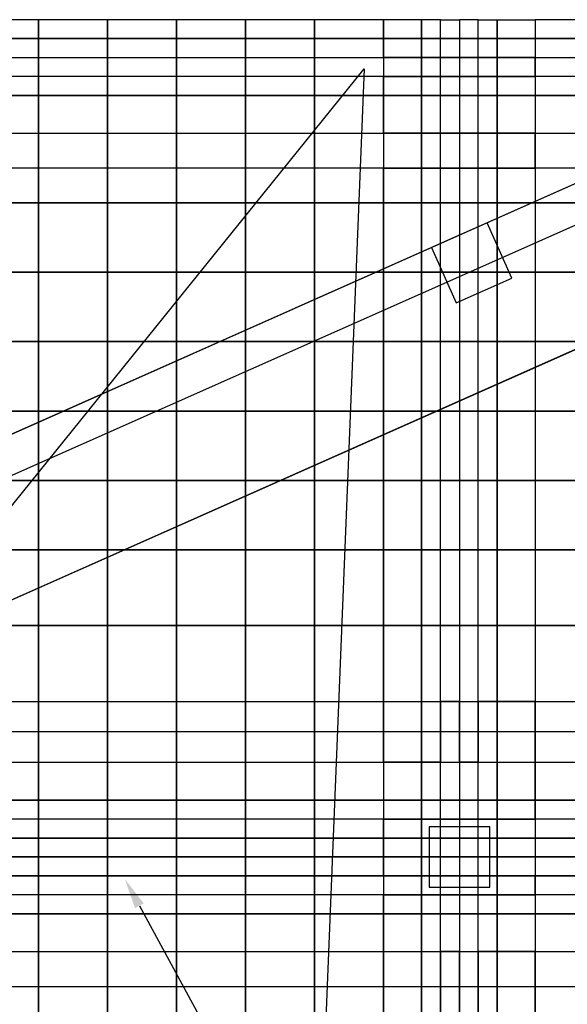
# Model space of a CAD drawing. Units: centimetres. Extents: x -1605 to 12065, y 4 to 6375.
# Drawn here: x 3813 to 4174, y 5594 to 6244 of the extents above; entities that cross this region are included whole.
import ezdxf
from ezdxf import colors
from ezdxf.entities.mleader import LeaderData, LeaderLine
from ezdxf.math import Vec2, Vec3

# ---------------------------------------------------------------- set-up
doc = ezdxf.new("R2010")
doc.units = ezdxf.units.CM
doc.layers.add('$Linie pomocnicze', color=7, linetype='Continuous')
doc.layers.add('$Polilinie do cięcia 1', color=7, linetype='Continuous')
doc.styles.get("Standard").update_dxf_attribs({"font": 'ARIAL.TTF'})

# ---------------------------------------------------------------- blocks, each defined once
blk = doc.blocks.new('A$C0A7D2428')
at = {"color": 0}
for p, q in [((900, 1200), (0, 800)), ((905.31, 1175), (25, 783.75)), ((1200, 659.8), (0, 659.8)), ((1200, 634.8), (0, 634.8))]:
    blk.add_line(p, q, dxfattribs=at)
for points in [[(577.97, 1013.1), (614.52, 1029.35), (598.28, 1065.9), (561.72, 1049.66)], [(560, 627.3), (600, 627.3), (600, 667.3), (560, 667.3)], [(0, 659.8), (1200, 659.8), (1200, 634.8), (0, 634.8)]]:
    blk.add_lwpolyline(points, close=True, dxfattribs=at)

msp = doc.modelspace()

# ---------------------------------------------------------------- linework, layer by layer
at = {"layer": '$Linie pomocnicze'}
for p, q in [((3523.21, 5843.65), (4423.21, 6243.65)), ((3623.21, 5778.66), (4444.43, 6143.65))]:
    msp.add_line(p, q, dxfattribs=at)
at = {"layer": '$Polilinie do cięcia 1', "color": 5}
msp.add_lwpolyline([(3623.21, 5778.66), (3523.21, 5843.65), (3523.21, 5443.65), (3623.21, 5443.65, 0.414214), (3923.21, 5143.65), (3923.21, 5043.65), (4723.21, 5043.65), (4723.21, 5195.37, 0.940069), (4723.21, 5511.87), (4723.21, 6243.65), (4423.21, 6243.65), (4444.43, 6143.65), (3623.21, 5778.66)], format="xyb", dxfattribs=at)
at = {"color": 6}
for points in [[(3780.21, 6231.15), (3825.71, 6231.15), (3825.71, 6243.65), (3780.21, 6243.65)], [(3825.71, 6231.15), (3871.21, 6231.15), (3871.21, 6243.65), (3825.71, 6243.65)], [(3871.21, 6231.15), (3916.71, 6231.15), (3916.71, 6243.65), (3871.21, 6243.65)], [(3916.71, 6231.15), (3962.21, 6231.15), (3962.21, 6243.65), (3916.71, 6243.65)], [(3962.21, 6231.15), (4007.71, 6231.15), (4007.71, 6243.65), (3962.21, 6243.65)], [(4007.71, 6231.15), (4053.21, 6231.15), (4053.21, 6243.65), (4007.71, 6243.65)], [(4053.21, 6231.15), (4078.21, 6231.15), (4078.21, 6243.65), (4053.21, 6243.65)], [(4078.21, 6231.15), (4090.71, 6231.15), (4090.71, 6243.65), (4078.21, 6243.65)], [(4103.21, 6231.15), (4090.71, 6231.15), (4090.71, 6243.65), (4103.21, 6243.65)], [(4103.21, 6231.15), (4115.71, 6231.15), (4115.71, 6243.65), (4103.21, 6243.65)], [(4128.21, 6231.15), (4115.71, 6231.15), (4115.71, 6243.65), (4128.21, 6243.65)], [(4153.21, 6231.15), (4128.21, 6231.15), (4128.21, 6243.65), (4153.21, 6243.65)], [(4153.21, 6231.15), (4201.21, 6231.15), (4201.21, 6243.65), (4153.21, 6243.65)], [(3780.21, 6218.65), (3825.71, 6218.65), (3825.71, 6231.15), (3780.21, 6231.15)], [(3825.71, 6218.65), (3871.21, 6218.65), (3871.21, 6231.15), (3825.71, 6231.15)], [(3871.21, 6218.65), (3916.71, 6218.65), (3916.71, 6231.15), (3871.21, 6231.15)], [(3916.71, 6218.65), (3962.21, 6218.65), (3962.21, 6231.15), (3916.71, 6231.15)], [(3962.21, 6218.65), (4007.71, 6218.65), (4007.71, 6231.15), (3962.21, 6231.15)], [(4007.71, 6218.65), (4053.21, 6218.65), (4053.21, 6231.15), (4007.71, 6231.15)], [(4053.21, 6218.65), (4078.21, 6218.65), (4078.21, 6231.15), (4053.21, 6231.15)], [(4078.21, 6218.65), (4090.71, 6218.65), (4090.71, 6231.15), (4078.21, 6231.15)], [(4103.21, 6218.65), (4090.71, 6218.65), (4090.71, 6231.15), (4103.21, 6231.15)], [(4103.21, 6218.65), (4115.71, 6218.65), (4115.71, 6231.15), (4103.21, 6231.15)], [(4128.21, 6218.65), (4115.71, 6218.65), (4115.71, 6231.15), (4128.21, 6231.15)], [(4153.21, 6218.65), (4128.21, 6218.65), (4128.21, 6231.15), (4153.21, 6231.15)], [(4153.21, 6218.65), (4201.21, 6218.65), (4201.21, 6231.15), (4153.21, 6231.15)], [(3780.21, 6218.65), (3825.71, 6218.65), (3825.71, 6206.15), (3780.21, 6206.15)], [(3825.71, 6218.65), (3871.21, 6218.65), (3871.21, 6206.15), (3825.71, 6206.15)], [(3871.21, 6218.65), (3916.71, 6218.65), (3916.71, 6206.15), (3871.21, 6206.15)], [(3916.71, 6218.65), (3962.21, 6218.65), (3962.21, 6206.15), (3916.71, 6206.15)], [(3962.21, 6218.65), (4007.71, 6218.65), (4007.71, 6206.15), (3962.21, 6206.15)], [(4007.71, 6218.65), (4053.21, 6218.65), (4053.21, 6206.15), (4007.71, 6206.15)], [(4053.21, 6206.15), (4078.21, 6206.15), (4078.21, 6218.65), (4053.21, 6218.65)], [(4078.21, 6206.15), (4090.71, 6206.15), (4090.71, 6218.65), (4078.21, 6218.65)], [(4103.21, 6206.15), (4090.71, 6206.15), (4090.71, 6218.65), (4103.21, 6218.65)], [(4103.21, 6206.15), (4115.71, 6206.15), (4115.71, 6218.65), (4103.21, 6218.65)], [(4128.21, 6206.15), (4115.71, 6206.15), (4115.71, 6218.65), (4128.21, 6218.65)], [(4153.21, 6206.15), (4128.21, 6206.15), (4128.21, 6218.65), (4153.21, 6218.65)], [(4153.21, 6218.65), (4201.21, 6218.65), (4201.21, 6206.15), (4153.21, 6206.15)], [(3780.21, 6193.65), (3825.71, 6193.65), (3825.71, 6206.15), (3780.21, 6206.15)], [(3825.71, 6193.65), (3871.21, 6193.65), (3871.21, 6206.15), (3825.71, 6206.15)], [(3871.21, 6193.65), (3916.71, 6193.65), (3916.71, 6206.15), (3871.21, 6206.15)], [(3916.71, 6193.65), (3962.21, 6193.65), (3962.21, 6206.15), (3916.71, 6206.15)], [(3962.21, 6193.65), (4007.71, 6193.65), (4007.71, 6206.15), (3962.21, 6206.15)], [(4007.71, 6193.65), (4053.21, 6193.65), (4053.21, 6206.15), (4007.71, 6206.15)], [(4053.21, 6193.65), (4078.21, 6193.65), (4078.21, 6206.15), (4053.21, 6206.15)], [(4078.21, 6193.65), (4090.71, 6193.65), (4090.71, 6206.15), (4078.21, 6206.15)], [(4103.21, 6193.65), (4090.71, 6193.65), (4090.71, 6206.15), (4103.21, 6206.15)], [(4103.21, 6193.65), (4115.71, 6193.65), (4115.71, 6206.15), (4103.21, 6206.15)], [(4128.21, 6193.65), (4115.71, 6193.65), (4115.71, 6206.15), (4128.21, 6206.15)], [(4153.21, 6193.65), (4128.21, 6193.65), (4128.21, 6206.15), (4153.21, 6206.15)], [(4153.21, 6193.65), (4201.21, 6193.65), (4201.21, 6206.15), (4153.21, 6206.15)], [(3780.21, 6168.65), (3825.71, 6168.65), (3825.71, 6193.65), (3780.21, 6193.65)], [(3825.71, 6168.65), (3871.21, 6168.65), (3871.21, 6193.65), (3825.71, 6193.65)], [(3871.21, 6168.65), (3916.71, 6168.65), (3916.71, 6193.65), (3871.21, 6193.65)], [(3916.71, 6168.65), (3962.21, 6168.65), (3962.21, 6193.65), (3916.71, 6193.65)], [(3962.21, 6168.65), (4007.71, 6168.65), (4007.71, 6193.65), (3962.21, 6193.65)], [(4007.71, 6168.65), (4053.21, 6168.65), (4053.21, 6193.65), (4007.71, 6193.65)], [(4053.21, 6168.65), (4078.21, 6168.65), (4078.21, 6193.65), (4053.21, 6193.65)], [(4078.21, 6168.65), (4090.71, 6168.65), (4090.71, 6193.65), (4078.21, 6193.65)], [(4103.21, 6168.65), (4090.71, 6168.65), (4090.71, 6193.65), (4103.21, 6193.65)], [(4103.21, 6168.65), (4115.71, 6168.65), (4115.71, 6193.65), (4103.21, 6193.65)], [(4128.21, 6168.65), (4115.71, 6168.65), (4115.71, 6193.65), (4128.21, 6193.65)], [(4153.21, 6168.65), (4128.21, 6168.65), (4128.21, 6193.65), (4153.21, 6193.65)], [(4153.21, 6168.65), (4201.21, 6168.65), (4201.21, 6193.65), (4153.21, 6193.65)], [(3780.21, 6168.65), (3825.71, 6168.65), (3825.71, 6145.73), (3780.21, 6145.73)], [(3825.71, 6168.65), (3871.21, 6168.65), (3871.21, 6145.73), (3825.71, 6145.73)], [(3871.21, 6168.65), (3916.71, 6168.65), (3916.71, 6145.73), (3871.21, 6145.73)], [(3916.71, 6168.65), (3962.21, 6168.65), (3962.21, 6145.73), (3916.71, 6145.73)], [(3962.21, 6168.65), (4007.71, 6168.65), (4007.71, 6145.73), (3962.21, 6145.73)], [(4007.71, 6168.65), (4053.21, 6168.65), (4053.21, 6145.73), (4007.71, 6145.73)], [(4053.21, 6145.73), (4078.21, 6145.73), (4078.21, 6168.65), (4053.21, 6168.65)], [(4078.21, 6145.73), (4090.71, 6145.73), (4090.71, 6168.65), (4078.21, 6168.65)], [(4103.21, 6145.73), (4090.71, 6145.73), (4090.71, 6168.65), (4103.21, 6168.65)], [(4103.21, 6145.73), (4115.71, 6145.73), (4115.71, 6168.65), (4103.21, 6168.65)], [(4128.21, 6145.73), (4115.71, 6145.73), (4115.71, 6168.65), (4128.21, 6168.65)], [(4153.21, 6145.73), (4128.21, 6145.73), (4128.21, 6168.65), (4153.21, 6168.65)], [(4153.21, 6168.65), (4201.21, 6168.65), (4201.21, 6145.73), (4153.21, 6145.73)], [(3780.21, 6122.81), (3825.71, 6122.81), (3825.71, 6145.73), (3780.21, 6145.73)], [(3825.71, 6122.81), (3871.21, 6122.81), (3871.21, 6145.73), (3825.71, 6145.73)], [(3871.21, 6122.81), (3916.71, 6122.81), (3916.71, 6145.73), (3871.21, 6145.73)], [(3916.71, 6122.81), (3962.21, 6122.81), (3962.21, 6145.73), (3916.71, 6145.73)], [(3962.21, 6122.81), (4007.71, 6122.81), (4007.71, 6145.73), (3962.21, 6145.73)], [(4007.71, 6122.81), (4053.21, 6122.81), (4053.21, 6145.73), (4007.71, 6145.73)], [(4053.21, 6122.81), (4078.21, 6122.81), (4078.21, 6145.73), (4053.21, 6145.73)], [(4078.21, 6122.81), (4090.71, 6122.81), (4090.71, 6145.73), (4078.21, 6145.73)], [(4103.21, 6122.81), (4090.71, 6122.81), (4090.71, 6145.73), (4103.21, 6145.73)], [(4103.21, 6122.81), (4115.71, 6122.81), (4115.71, 6145.73), (4103.21, 6145.73)], [(4128.21, 6122.81), (4115.71, 6122.81), (4115.71, 6145.73), (4128.21, 6145.73)], [(4153.21, 6122.81), (4128.21, 6122.81), (4128.21, 6145.73), (4153.21, 6145.73)], [(4153.21, 6122.81), (4201.21, 6122.81), (4201.21, 6145.73), (4153.21, 6145.73)], [(3780.21, 6076.98), (3825.71, 6076.98), (3825.71, 6122.81), (3780.21, 6122.81)], [(3825.71, 6076.98), (3871.21, 6076.98), (3871.21, 6122.81), (3825.71, 6122.81)], [(3871.21, 6076.98), (3916.71, 6076.98), (3916.71, 6122.81), (3871.21, 6122.81)], [(3916.71, 6076.98), (3962.21, 6076.98), (3962.21, 6122.81), (3916.71, 6122.81)], [(3962.21, 6076.98), (4007.71, 6076.98), (4007.71, 6122.81), (3962.21, 6122.81)], [(4007.71, 6076.98), (4053.21, 6076.98), (4053.21, 6122.81), (4007.71, 6122.81)], [(4053.21, 6076.98), (4078.21, 6076.98), (4078.21, 6122.81), (4053.21, 6122.81)], [(4078.21, 6076.98), (4090.71, 6076.98), (4090.71, 6122.81), (4078.21, 6122.81)], [(4103.21, 6076.98), (4090.71, 6076.98), (4090.71, 6122.81), (4103.21, 6122.81)], [(4103.21, 6076.98), (4115.71, 6076.98), (4115.71, 6122.81), (4103.21, 6122.81)], [(4128.21, 6076.98), (4115.71, 6076.98), (4115.71, 6122.81), (4128.21, 6122.81)], [(4153.21, 6076.98), (4128.21, 6076.98), (4128.21, 6122.81), (4153.21, 6122.81)], [(4153.21, 6076.98), (4201.21, 6076.98), (4201.21, 6122.81), (4153.21, 6122.81)], [(3780.21, 6031.15), (3825.71, 6031.15), (3825.71, 6076.98), (3780.21, 6076.98)], [(3825.71, 6031.15), (3871.21, 6031.15), (3871.21, 6076.98), (3825.71, 6076.98)], [(3871.21, 6031.15), (3916.71, 6031.15), (3916.71, 6076.98), (3871.21, 6076.98)], [(3916.71, 6031.15), (3962.21, 6031.15), (3962.21, 6076.98), (3916.71, 6076.98)], [(3962.21, 6031.15), (4007.71, 6031.15), (4007.71, 6076.98), (3962.21, 6076.98)], [(4007.71, 6031.15), (4053.21, 6031.15), (4053.21, 6076.98), (4007.71, 6076.98)], [(4053.21, 6031.15), (4078.21, 6031.15), (4078.21, 6076.98), (4053.21, 6076.98)], [(4078.21, 6031.15), (4090.71, 6031.15), (4090.71, 6076.98), (4078.21, 6076.98)], [(4103.21, 6031.15), (4090.71, 6031.15), (4090.71, 6076.98), (4103.21, 6076.98)], [(4103.21, 6031.15), (4115.71, 6031.15), (4115.71, 6076.98), (4103.21, 6076.98)], [(4128.21, 6031.15), (4115.71, 6031.15), (4115.71, 6076.98), (4128.21, 6076.98)], [(4153.21, 6031.15), (4128.21, 6031.15), (4128.21, 6076.98), (4153.21, 6076.98)], [(4153.21, 6031.15), (4201.21, 6031.15), (4201.21, 6076.98), (4153.21, 6076.98)], [(3780.21, 5985.31), (3825.71, 5985.31), (3825.71, 6031.15), (3780.21, 6031.15)], [(3825.71, 5985.31), (3871.21, 5985.31), (3871.21, 6031.15), (3825.71, 6031.15)], [(3871.21, 5985.31), (3916.71, 5985.31), (3916.71, 6031.15), (3871.21, 6031.15)], [(3916.71, 5985.31), (3962.21, 5985.31), (3962.21, 6031.15), (3916.71, 6031.15)], [(3962.21, 5985.31), (4007.71, 5985.31), (4007.71, 6031.15), (3962.21, 6031.15)], [(4007.71, 5985.31), (4053.21, 5985.31), (4053.21, 6031.15), (4007.71, 6031.15)], [(4053.21, 5985.31), (4078.21, 5985.31), (4078.21, 6031.15), (4053.21, 6031.15)], [(4078.21, 5985.31), (4090.71, 5985.31), (4090.71, 6031.15), (4078.21, 6031.15)], [(4103.21, 5985.31), (4090.71, 5985.31), (4090.71, 6031.15), (4103.21, 6031.15)], [(4103.21, 5985.31), (4115.71, 5985.31), (4115.71, 6031.15), (4103.21, 6031.15)], [(4128.21, 5985.31), (4115.71, 5985.31), (4115.71, 6031.15), (4128.21, 6031.15)], [(4153.21, 5985.31), (4128.21, 5985.31), (4128.21, 6031.15), (4153.21, 6031.15)], [(4153.21, 5985.31), (4201.21, 5985.31), (4201.21, 6031.15), (4153.21, 6031.15)], [(3780.21, 5939.48), (3825.71, 5939.48), (3825.71, 5985.31), (3780.21, 5985.31)], [(3825.71, 5939.48), (3871.21, 5939.48), (3871.21, 5985.31), (3825.71, 5985.31)], [(3871.21, 5939.48), (3916.71, 5939.48), (3916.71, 5985.31), (3871.21, 5985.31)], [(3916.71, 5939.48), (3962.21, 5939.48), (3962.21, 5985.31), (3916.71, 5985.31)], [(3962.21, 5939.48), (4007.71, 5939.48), (4007.71, 5985.31), (3962.21, 5985.31)], [(4007.71, 5939.48), (4053.21, 5939.48), (4053.21, 5985.31), (4007.71, 5985.31)], [(4053.21, 5939.48), (4078.21, 5939.48), (4078.21, 5985.31), (4053.21, 5985.31)], [(4078.21, 5939.48), (4090.71, 5939.48), (4090.71, 5985.31), (4078.21, 5985.31)], [(4103.21, 5939.48), (4090.71, 5939.48), (4090.71, 5985.31), (4103.21, 5985.31)], [(4103.21, 5939.48), (4115.71, 5939.48), (4115.71, 5985.31), (4103.21, 5985.31)], [(4128.21, 5939.48), (4115.71, 5939.48), (4115.71, 5985.31), (4128.21, 5985.31)], [(4153.21, 5939.48), (4128.21, 5939.48), (4128.21, 5985.31), (4153.21, 5985.31)], [(4153.21, 5939.48), (4201.21, 5939.48), (4201.21, 5985.31), (4153.21, 5985.31)], [(3780.21, 5893.65), (3825.71, 5893.65), (3825.71, 5939.48), (3780.21, 5939.48)], [(3825.71, 5893.65), (3871.21, 5893.65), (3871.21, 5939.48), (3825.71, 5939.48)], [(3871.21, 5893.65), (3916.71, 5893.65), (3916.71, 5939.48), (3871.21, 5939.48)], [(3916.71, 5893.65), (3962.21, 5893.65), (3962.21, 5939.48), (3916.71, 5939.48)], [(3962.21, 5893.65), (4007.71, 5893.65), (4007.71, 5939.48), (3962.21, 5939.48)], [(4007.71, 5893.65), (4053.21, 5893.65), (4053.21, 5939.48), (4007.71, 5939.48)], [(4053.21, 5893.65), (4078.21, 5893.65), (4078.21, 5939.48), (4053.21, 5939.48)], [(4078.21, 5893.65), (4090.71, 5893.65), (4090.71, 5939.48), (4078.21, 5939.48)], [(4103.21, 5893.65), (4090.71, 5893.65), (4090.71, 5939.48), (4103.21, 5939.48)], [(4103.21, 5893.65), (4115.71, 5893.65), (4115.71, 5939.48), (4103.21, 5939.48)], [(4128.21, 5893.65), (4115.71, 5893.65), (4115.71, 5939.48), (4128.21, 5939.48)], [(4153.21, 5893.65), (4128.21, 5893.65), (4128.21, 5939.48), (4153.21, 5939.48)], [(4153.21, 5893.65), (4201.21, 5893.65), (4201.21, 5939.48), (4153.21, 5939.48)], [(3780.21, 5843.65), (3825.71, 5843.65), (3825.71, 5893.65), (3780.21, 5893.65)], [(3825.71, 5843.65), (3871.21, 5843.65), (3871.21, 5893.65), (3825.71, 5893.65)], [(3871.21, 5843.65), (3916.71, 5843.65), (3916.71, 5893.65), (3871.21, 5893.65)], [(3916.71, 5843.65), (3962.21, 5843.65), (3962.21, 5893.65), (3916.71, 5893.65)], [(3962.21, 5843.65), (4007.71, 5843.65), (4007.71, 5893.65), (3962.21, 5893.65)], [(4007.71, 5843.65), (4053.21, 5843.65), (4053.21, 5893.65), (4007.71, 5893.65)], [(4053.21, 5843.65), (4078.21, 5843.65), (4078.21, 5893.65), (4053.21, 5893.65)], [(4078.21, 5843.65), (4090.71, 5843.65), (4090.71, 5893.65), (4078.21, 5893.65)], [(4103.21, 5843.65), (4090.71, 5843.65), (4090.71, 5893.65), (4103.21, 5893.65)], [(4103.21, 5843.65), (4115.71, 5843.65), (4115.71, 5893.65), (4103.21, 5893.65)], [(4128.21, 5843.65), (4115.71, 5843.65), (4115.71, 5893.65), (4128.21, 5893.65)], [(4153.21, 5843.65), (4128.21, 5843.65), (4128.21, 5893.65), (4153.21, 5893.65)], [(4153.21, 5843.65), (4201.21, 5843.65), (4201.21, 5893.65), (4153.21, 5893.65)], [(3780.21, 5793.65), (3825.71, 5793.65), (3825.71, 5843.65), (3780.21, 5843.65)], [(3825.71, 5793.65), (3871.21, 5793.65), (3871.21, 5843.65), (3825.71, 5843.65)], [(3871.21, 5793.65), (3916.71, 5793.65), (3916.71, 5843.65), (3871.21, 5843.65)], [(3916.71, 5793.65), (3962.21, 5793.65), (3962.21, 5843.65), (3916.71, 5843.65)], [(3962.21, 5793.65), (4007.71, 5793.65), (4007.71, 5843.65), (3962.21, 5843.65)], [(4007.71, 5793.65), (4053.21, 5793.65), (4053.21, 5843.65), (4007.71, 5843.65)], [(4053.21, 5793.65), (4078.21, 5793.65), (4078.21, 5843.65), (4053.21, 5843.65)], [(4078.21, 5793.65), (4090.71, 5793.65), (4090.71, 5843.65), (4078.21, 5843.65)], [(4103.21, 5793.65), (4090.71, 5793.65), (4090.71, 5843.65), (4103.21, 5843.65)], [(4103.21, 5793.65), (4115.71, 5793.65), (4115.71, 5843.65), (4103.21, 5843.65)], [(4128.21, 5793.65), (4115.71, 5793.65), (4115.71, 5843.65), (4128.21, 5843.65)], [(4153.21, 5793.65), (4128.21, 5793.65), (4128.21, 5843.65), (4153.21, 5843.65)], [(4153.21, 5793.65), (4201.21, 5793.65), (4201.21, 5843.65), (4153.21, 5843.65)], [(3780.21, 5793.65), (3825.71, 5793.65), (3825.71, 5773.55), (3780.21, 5773.55)], [(3825.71, 5793.65), (3871.21, 5793.65), (3871.21, 5773.55), (3825.71, 5773.55)], [(3871.21, 5793.65), (3916.71, 5793.65), (3916.71, 5773.55), (3871.21, 5773.55)], [(3916.71, 5793.65), (3962.21, 5793.65), (3962.21, 5773.55), (3916.71, 5773.55)], [(3962.21, 5793.65), (4007.71, 5793.65), (4007.71, 5773.55), (3962.21, 5773.55)], [(4007.71, 5793.65), (4053.21, 5793.65), (4053.21, 5773.55), (4007.71, 5773.55)], [(4053.21, 5793.65), (4078.21, 5793.65), (4078.21, 5773.55), (4053.21, 5773.55)], [(4078.21, 5793.65), (4090.71, 5793.65), (4090.71, 5773.55), (4078.21, 5773.55)], [(4090.71, 5793.65), (4103.21, 5793.65), (4103.21, 5773.55), (4090.71, 5773.55)], [(4103.21, 5793.65), (4115.71, 5793.65), (4115.71, 5773.55), (4103.21, 5773.55)], [(4115.71, 5793.65), (4128.21, 5793.65), (4128.21, 5773.55), (4115.71, 5773.55)], [(4128.21, 5793.65), (4153.21, 5793.65), (4153.21, 5773.55), (4128.21, 5773.55)], [(4153.21, 5793.65), (4201.21, 5793.65), (4201.21, 5773.55), (4153.21, 5773.55)], [(3780.21, 5753.45), (3825.71, 5753.45), (3825.71, 5773.55), (3780.21, 5773.55)], [(3825.71, 5753.45), (3871.21, 5753.45), (3871.21, 5773.55), (3825.71, 5773.55)], [(3871.21, 5753.45), (3916.71, 5753.45), (3916.71, 5773.55), (3871.21, 5773.55)], [(3916.71, 5753.45), (3962.21, 5753.45), (3962.21, 5773.55), (3916.71, 5773.55)], [(3962.21, 5753.45), (4007.71, 5753.45), (4007.71, 5773.55), (3962.21, 5773.55)], [(4007.71, 5753.45), (4053.21, 5753.45), (4053.21, 5773.55), (4007.71, 5773.55)], [(4053.21, 5753.45), (4078.21, 5753.45), (4078.21, 5773.55), (4053.21, 5773.55)], [(4078.21, 5753.45), (4090.71, 5753.45), (4090.71, 5773.55), (4078.21, 5773.55)], [(4090.71, 5753.45), (4103.21, 5753.45), (4103.21, 5773.55), (4090.71, 5773.55)], [(4103.21, 5753.45), (4115.71, 5753.45), (4115.71, 5773.55), (4103.21, 5773.55)], [(4115.71, 5753.45), (4128.21, 5753.45), (4128.21, 5773.55), (4115.71, 5773.55)], [(4128.21, 5753.45), (4153.21, 5753.45), (4153.21, 5773.55), (4128.21, 5773.55)], [(4153.21, 5753.45), (4201.21, 5753.45), (4201.21, 5773.55), (4153.21, 5773.55)], [(3780.21, 5753.45), (3825.71, 5753.45), (3825.71, 5728.45), (3780.21, 5728.45)], [(3825.71, 5753.45), (3871.21, 5753.45), (3871.21, 5728.45), (3825.71, 5728.45)], [(3871.21, 5753.45), (3916.71, 5753.45), (3916.71, 5728.45), (3871.21, 5728.45)], [(3916.71, 5753.45), (3962.21, 5753.45), (3962.21, 5728.45), (3916.71, 5728.45)], [(3962.21, 5753.45), (4007.71, 5753.45), (4007.71, 5728.45), (3962.21, 5728.45)], [(4007.71, 5753.45), (4053.21, 5753.45), (4053.21, 5728.45), (4007.71, 5728.45)], [(4053.21, 5728.45), (4078.21, 5728.45), (4078.21, 5753.45), (4053.21, 5753.45)], [(4078.21, 5728.45), (4090.71, 5728.45), (4090.71, 5753.45), (4078.21, 5753.45)], [(4103.21, 5728.45), (4090.71, 5728.45), (4090.71, 5753.45), (4103.21, 5753.45)], [(4103.21, 5728.45), (4115.71, 5728.45), (4115.71, 5753.45), (4103.21, 5753.45)], [(4128.21, 5728.45), (4115.71, 5728.45), (4115.71, 5753.45), (4128.21, 5753.45)], [(4153.21, 5728.45), (4128.21, 5728.45), (4128.21, 5753.45), (4153.21, 5753.45)], [(4153.21, 5753.45), (4201.21, 5753.45), (4201.21, 5728.45), (4153.21, 5728.45)], [(3780.21, 5728.45), (3825.71, 5728.45), (3825.71, 5715.95), (3780.21, 5715.95)], [(3825.71, 5728.45), (3871.21, 5728.45), (3871.21, 5715.95), (3825.71, 5715.95)], [(3871.21, 5728.45), (3916.71, 5728.45), (3916.71, 5715.95), (3871.21, 5715.95)], [(3916.71, 5728.45), (3962.21, 5728.45), (3962.21, 5715.95), (3916.71, 5715.95)], [(3962.21, 5728.45), (4007.71, 5728.45), (4007.71, 5715.95), (3962.21, 5715.95)], [(4007.71, 5728.45), (4053.21, 5728.45), (4053.21, 5715.95), (4007.71, 5715.95)], [(4053.21, 5715.95), (4078.21, 5715.95), (4078.21, 5728.45), (4053.21, 5728.45)], [(4078.21, 5715.95), (4090.71, 5715.95), (4090.71, 5728.45), (4078.21, 5728.45)], [(4103.21, 5715.95), (4090.71, 5715.95), (4090.71, 5728.45), (4103.21, 5728.45)], [(4103.21, 5715.95), (4115.71, 5715.95), (4115.71, 5728.45), (4103.21, 5728.45)], [(4128.21, 5715.95), (4115.71, 5715.95), (4115.71, 5728.45), (4128.21, 5728.45)], [(4153.21, 5715.95), (4128.21, 5715.95), (4128.21, 5728.45), (4153.21, 5728.45)], [(4153.21, 5728.45), (4201.21, 5728.45), (4201.21, 5715.95), (4153.21, 5715.95)], [(3780.21, 5703.45), (3825.71, 5703.45), (3825.71, 5715.95), (3780.21, 5715.95)], [(3825.71, 5703.45), (3871.21, 5703.45), (3871.21, 5715.95), (3825.71, 5715.95)], [(3871.21, 5703.45), (3916.71, 5703.45), (3916.71, 5715.95), (3871.21, 5715.95)], [(3916.71, 5703.45), (3962.21, 5703.45), (3962.21, 5715.95), (3916.71, 5715.95)], [(3962.21, 5703.45), (4007.71, 5703.45), (4007.71, 5715.95), (3962.21, 5715.95)], [(4007.71, 5703.45), (4053.21, 5703.45), (4053.21, 5715.95), (4007.71, 5715.95)], [(4053.21, 5703.45), (4078.21, 5703.45), (4078.21, 5715.95), (4053.21, 5715.95)], [(4078.21, 5703.45), (4090.71, 5703.45), (4090.71, 5715.95), (4078.21, 5715.95)], [(4103.21, 5703.45), (4090.71, 5703.45), (4090.71, 5715.95), (4103.21, 5715.95)], [(4103.21, 5703.45), (4115.71, 5703.45), (4115.71, 5715.95), (4103.21, 5715.95)], [(4128.21, 5703.45), (4115.71, 5703.45), (4115.71, 5715.95), (4128.21, 5715.95)], [(4153.21, 5703.45), (4128.21, 5703.45), (4128.21, 5715.95), (4153.21, 5715.95)], [(4153.21, 5703.45), (4201.21, 5703.45), (4201.21, 5715.95), (4153.21, 5715.95)], [(3780.21, 5690.95), (3825.71, 5690.95), (3825.71, 5703.45), (3780.21, 5703.45)], [(3825.71, 5690.95), (3871.21, 5690.95), (3871.21, 5703.45), (3825.71, 5703.45)], [(3871.21, 5690.95), (3916.71, 5690.95), (3916.71, 5703.45), (3871.21, 5703.45)], [(3916.71, 5690.95), (3962.21, 5690.95), (3962.21, 5703.45), (3916.71, 5703.45)], [(3962.21, 5690.95), (4007.71, 5690.95), (4007.71, 5703.45), (3962.21, 5703.45)], [(4007.71, 5690.95), (4053.21, 5690.95), (4053.21, 5703.45), (4007.71, 5703.45)], [(4053.21, 5690.95), (4078.21, 5690.95), (4078.21, 5703.45), (4053.21, 5703.45)], [(4078.21, 5690.95), (4090.71, 5690.95), (4090.71, 5703.45), (4078.21, 5703.45)], [(4103.21, 5690.95), (4090.71, 5690.95), (4090.71, 5703.45), (4103.21, 5703.45)], [(4103.21, 5690.95), (4115.71, 5690.95), (4115.71, 5703.45), (4103.21, 5703.45)], [(4128.21, 5690.95), (4115.71, 5690.95), (4115.71, 5703.45), (4128.21, 5703.45)], [(4153.21, 5690.95), (4128.21, 5690.95), (4128.21, 5703.45), (4153.21, 5703.45)], [(4153.21, 5690.95), (4201.21, 5690.95), (4201.21, 5703.45), (4153.21, 5703.45)], [(3780.21, 5678.45), (3825.71, 5678.45), (3825.71, 5690.95), (3780.21, 5690.95)], [(3825.71, 5678.45), (3871.21, 5678.45), (3871.21, 5690.95), (3825.71, 5690.95)], [(3871.21, 5678.45), (3916.71, 5678.45), (3916.71, 5690.95), (3871.21, 5690.95)], [(3916.71, 5678.45), (3962.21, 5678.45), (3962.21, 5690.95), (3916.71, 5690.95)], [(3962.21, 5678.45), (4007.71, 5678.45), (4007.71, 5690.95), (3962.21, 5690.95)], [(4007.71, 5678.45), (4053.21, 5678.45), (4053.21, 5690.95), (4007.71, 5690.95)], [(4053.21, 5678.45), (4078.21, 5678.45), (4078.21, 5690.95), (4053.21, 5690.95)], [(4078.21, 5678.45), (4090.71, 5678.45), (4090.71, 5690.95), (4078.21, 5690.95)], [(4103.21, 5678.45), (4090.71, 5678.45), (4090.71, 5690.95), (4103.21, 5690.95)], [(4103.21, 5678.45), (4115.71, 5678.45), (4115.71, 5690.95), (4103.21, 5690.95)], [(4128.21, 5678.45), (4115.71, 5678.45), (4115.71, 5690.95), (4128.21, 5690.95)], [(4153.21, 5678.45), (4128.21, 5678.45), (4128.21, 5690.95), (4153.21, 5690.95)], [(4153.21, 5678.45), (4201.21, 5678.45), (4201.21, 5690.95), (4153.21, 5690.95)], [(3780.21, 5678.45), (3825.71, 5678.45), (3825.71, 5665.95), (3780.21, 5665.95)], [(3825.71, 5678.45), (3871.21, 5678.45), (3871.21, 5665.95), (3825.71, 5665.95)], [(3871.21, 5678.45), (3916.71, 5678.45), (3916.71, 5665.95), (3871.21, 5665.95)], [(3916.71, 5678.45), (3962.21, 5678.45), (3962.21, 5665.95), (3916.71, 5665.95)], [(3962.21, 5678.45), (4007.71, 5678.45), (4007.71, 5665.95), (3962.21, 5665.95)], [(4007.71, 5678.45), (4053.21, 5678.45), (4053.21, 5665.95), (4007.71, 5665.95)], [(4053.21, 5665.95), (4078.21, 5665.95), (4078.21, 5678.45), (4053.21, 5678.45)], [(4078.21, 5665.95), (4090.71, 5665.95), (4090.71, 5678.45), (4078.21, 5678.45)], [(4103.21, 5665.95), (4090.71, 5665.95), (4090.71, 5678.45), (4103.21, 5678.45)], [(4103.21, 5665.95), (4115.71, 5665.95), (4115.71, 5678.45), (4103.21, 5678.45)], [(4128.21, 5665.95), (4115.71, 5665.95), (4115.71, 5678.45), (4128.21, 5678.45)], [(4153.21, 5665.95), (4128.21, 5665.95), (4128.21, 5678.45), (4153.21, 5678.45)], [(4153.21, 5678.45), (4201.21, 5678.45), (4201.21, 5665.95), (4153.21, 5665.95)], [(3780.21, 5653.45), (3825.71, 5653.45), (3825.71, 5665.95), (3780.21, 5665.95)], [(3825.71, 5653.45), (3871.21, 5653.45), (3871.21, 5665.95), (3825.71, 5665.95)], [(3871.21, 5653.45), (3916.71, 5653.45), (3916.71, 5665.95), (3871.21, 5665.95)], [(3916.71, 5653.45), (3962.21, 5653.45), (3962.21, 5665.95), (3916.71, 5665.95)], [(3962.21, 5653.45), (4007.71, 5653.45), (4007.71, 5665.95), (3962.21, 5665.95)], [(4007.71, 5653.45), (4053.21, 5653.45), (4053.21, 5665.95), (4007.71, 5665.95)], [(4053.21, 5653.45), (4078.21, 5653.45), (4078.21, 5665.95), (4053.21, 5665.95)], [(4078.21, 5653.45), (4090.71, 5653.45), (4090.71, 5665.95), (4078.21, 5665.95)], [(4103.21, 5653.45), (4090.71, 5653.45), (4090.71, 5665.95), (4103.21, 5665.95)], [(4103.21, 5653.45), (4115.71, 5653.45), (4115.71, 5665.95), (4103.21, 5665.95)], [(4128.21, 5653.45), (4115.71, 5653.45), (4115.71, 5665.95), (4128.21, 5665.95)], [(4153.21, 5653.45), (4128.21, 5653.45), (4128.21, 5665.95), (4153.21, 5665.95)], [(4153.21, 5653.45), (4201.21, 5653.45), (4201.21, 5665.95), (4153.21, 5665.95)], [(3780.21, 5628.45), (3825.71, 5628.45), (3825.71, 5653.45), (3780.21, 5653.45)], [(3825.71, 5628.45), (3871.21, 5628.45), (3871.21, 5653.45), (3825.71, 5653.45)], [(3871.21, 5628.45), (3916.71, 5628.45), (3916.71, 5653.45), (3871.21, 5653.45)], [(3916.71, 5628.45), (3962.21, 5628.45), (3962.21, 5653.45), (3916.71, 5653.45)], [(3962.21, 5628.45), (4007.71, 5628.45), (4007.71, 5653.45), (3962.21, 5653.45)], [(4007.71, 5628.45), (4053.21, 5628.45), (4053.21, 5653.45), (4007.71, 5653.45)], [(4053.21, 5628.45), (4078.21, 5628.45), (4078.21, 5653.45), (4053.21, 5653.45)], [(4078.21, 5628.45), (4090.71, 5628.45), (4090.71, 5653.45), (4078.21, 5653.45)], [(4103.21, 5628.45), (4090.71, 5628.45), (4090.71, 5653.45), (4103.21, 5653.45)], [(4103.21, 5628.45), (4115.71, 5628.45), (4115.71, 5653.45), (4103.21, 5653.45)], [(4128.21, 5628.45), (4115.71, 5628.45), (4115.71, 5653.45), (4128.21, 5653.45)], [(4153.21, 5628.45), (4128.21, 5628.45), (4128.21, 5653.45), (4153.21, 5653.45)], [(4153.21, 5628.45), (4201.21, 5628.45), (4201.21, 5653.45), (4153.21, 5653.45)], [(3780.21, 5628.45), (3825.71, 5628.45), (3825.71, 5605.28), (3780.21, 5605.28)], [(3825.71, 5628.45), (3871.21, 5628.45), (3871.21, 5605.28), (3825.71, 5605.28)], [(3871.21, 5628.45), (3916.71, 5628.45), (3916.71, 5605.28), (3871.21, 5605.28)], [(3916.71, 5628.45), (3962.21, 5628.45), (3962.21, 5605.28), (3916.71, 5605.28)], [(3962.21, 5628.45), (4007.71, 5628.45), (4007.71, 5605.28), (3962.21, 5605.28)], [(4007.71, 5628.45), (4053.21, 5628.45), (4053.21, 5605.28), (4007.71, 5605.28)], [(4053.21, 5628.45), (4078.21, 5628.45), (4078.21, 5605.28), (4053.21, 5605.28)], [(4078.21, 5628.45), (4090.71, 5628.45), (4090.71, 5605.28), (4078.21, 5605.28)], [(4090.71, 5628.45), (4103.21, 5628.45), (4103.21, 5605.28), (4090.71, 5605.28)], [(4103.21, 5628.45), (4115.71, 5628.45), (4115.71, 5605.28), (4103.21, 5605.28)], [(4115.71, 5628.45), (4128.21, 5628.45), (4128.21, 5605.28), (4115.71, 5605.28)], [(4128.21, 5628.45), (4153.21, 5628.45), (4153.21, 5605.28), (4128.21, 5605.28)], [(4153.21, 5628.45), (4201.21, 5628.45), (4201.21, 5605.28), (4153.21, 5605.28)], [(3780.21, 5582.11), (3825.71, 5582.11), (3825.71, 5605.28), (3780.21, 5605.28)], [(3825.71, 5582.11), (3871.21, 5582.11), (3871.21, 5605.28), (3825.71, 5605.28)], [(3871.21, 5582.11), (3916.71, 5582.11), (3916.71, 5605.28), (3871.21, 5605.28)], [(3916.71, 5582.11), (3962.21, 5582.11), (3962.21, 5605.28), (3916.71, 5605.28)], [(3962.21, 5582.11), (4007.71, 5582.11), (4007.71, 5605.28), (3962.21, 5605.28)], [(4007.71, 5582.11), (4053.21, 5582.11), (4053.21, 5605.28), (4007.71, 5605.28)], [(4053.21, 5582.11), (4078.21, 5582.11), (4078.21, 5605.28), (4053.21, 5605.28)], [(4078.21, 5582.11), (4090.71, 5582.11), (4090.71, 5605.28), (4078.21, 5605.28)], [(4090.71, 5582.11), (4103.21, 5582.11), (4103.21, 5605.28), (4090.71, 5605.28)], [(4103.21, 5582.11), (4115.71, 5582.11), (4115.71, 5605.28), (4103.21, 5605.28)], [(4115.71, 5582.11), (4128.21, 5582.11), (4128.21, 5605.28), (4115.71, 5605.28)], [(4128.21, 5582.11), (4153.21, 5582.11), (4153.21, 5605.28), (4128.21, 5605.28)], [(4153.21, 5582.11), (4201.21, 5582.11), (4201.21, 5605.28), (4153.21, 5605.28)]]:
    msp.add_lwpolyline(points, close=True, dxfattribs=at)

# ---------------------------------------------------------------- block references
at = {"color": 250}
msp.add_blockref('A$C0A7D2428', (3523.21, 5043.65), dxfattribs=at)

# ---------------------------------------------------------------- leaders
ml = msp.add_multileader_mtext('Standard')
ml.set_content('Dodatkowe zagęszczenie podstawowych pasm przysłupowych i brzegowych- PBSP (podziel) Poziomo, pIonowo, Liniowo', color=256)
ml.set_leader_properties()
ml.build(insert=Vec2(0, 0))
ml.multileader.update_dxf_attribs({"arrow_head_size": 20, "scale": 5})
ctx = ml.context
ctx.base_point, ctx.scale, ctx.char_height, ctx.arrow_head_size, ctx.landing_gap_size, ctx.plane_origin = Vec3(4029.7, 4953.59), 5, 20, 20, 10, Vec3(3882.57, 5676.33)
notes = []
notes.append((ctx, [(0, (1, 1, 0), (3989.7, 4953.59), (1, 0), 40, [(4, [(3882.57, 5676.33), (4206.76, 5080.99), (3552.3, 5605.73), (4040.42, 6211.18)], 0, [])])]))
ctx.mtext.insert, ctx.mtext.width, ctx.mtext.flow_direction = Vec3(4039.7, 4966.53), 900, 5
ml = msp.add_multileader_mtext('Standard')
ml.set_content('Wynik działania polecenia PBSS (rysuj siatkę) - ortagonalna-oBrucona.\\PKierunek osi X - dwa punkty na linii połączenia skośnego obszaru siatki z prostokątnym.\\PTryb wprowadzania punktów na osi X: Elementy - należy wskazać dwa punkty jw. a następnie zaznaczyć elementy do których węzłów siatka będzie dowiązana.', color=256)
ml.set_leader_properties()
ml.build(insert=Vec2(0, 0))
ml.multileader.update_dxf_attribs({"arrow_head_size": 20, "scale": 5})
ctx = ml.context
ctx.base_point, ctx.scale, ctx.char_height, ctx.arrow_head_size, ctx.landing_gap_size, ctx.plane_origin = Vec3(5766.82, 6031.39), 5, 20, 20, 10, Vec3(7121.57, 5907.39)
ctx.text_align_type = 2
notes.append((ctx, [(0, (1, 1, 0), (6703.47, 6031.39), (-1, 0), 40, [(0, [(7121.57, 5907.39)], 0, [])])]))
ctx.mtext.insert, ctx.mtext.width, ctx.mtext.alignment, ctx.mtext.flow_direction = Vec3(6653.47, 6044.3), 900, 3, 5
for ctx, leaders in notes:
    for number, flags, end, landing, length, lines in leaders:
        leader = LeaderData()
        leader.index, (leader.has_last_leader_line, leader.has_dogleg_vector, leader.attachment_direction) = number, flags
        leader.last_leader_point, leader.dogleg_vector, leader.dogleg_length = Vec3(end), Vec3(landing), length
        for number, points, colour, breaks in lines:
            line = LeaderLine()
            line.index, line.vertices, line.color, line.breaks = number, Vec3.list(points), colors.encode_raw_color(colour), breaks
            leader.lines.append(line)
        ctx.leaders.append(leader)

doc.saveas('drawing.dxf')
